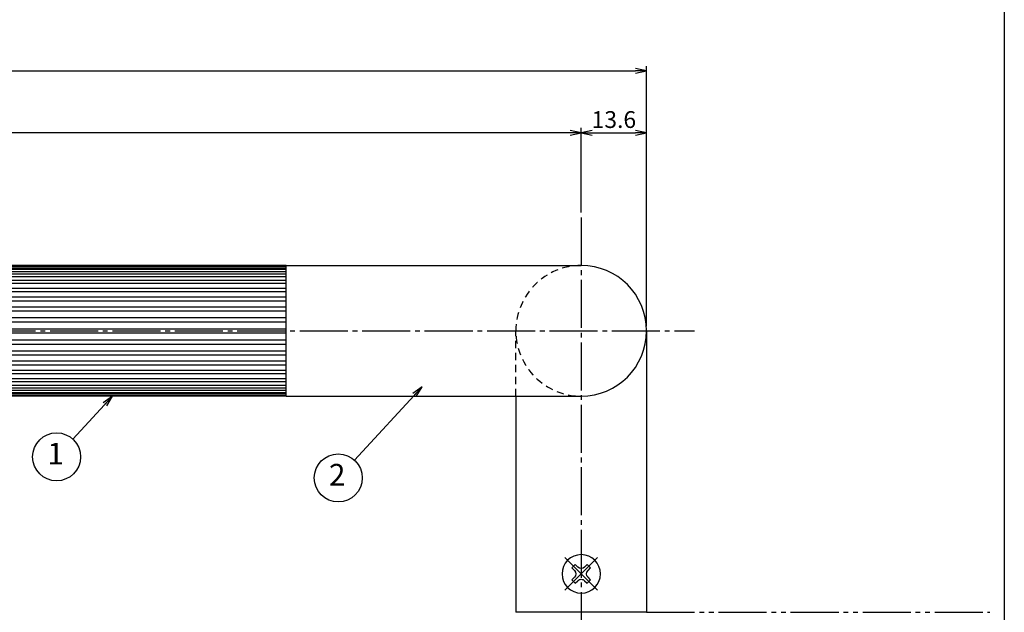
# Model space of a CAD drawing. Units: inches. Extents: x 63 to 870, y 558 to 1118.
# Drawn here: x 665 to 870, y 796 to 920 of the extents above; entities that cross this region are included whole.
import ezdxf
from ezdxf.enums import TextEntityAlignment as Align

# ---------------------------------------------------------------- set-up
doc = ezdxf.new("R2010")
doc.units = ezdxf.units.IN
doc.header["$MEASUREMENT"] = 0
for name, pattern in [('CENS', [13, 10, -1, 1, -1]), ('HIDS', [2.5, 1.5, -1]), ('PHAS', [15, 10, -1, 1, -1, 1, -1])]:
    doc.linetypes.add(name, pattern=pattern)
for name, color, linetype in [('02-実線-1', 7, 'Continuous'), ('04-破線-1', 5, 'HIDS'), ('06-中心線', 1, 'CENS'), ('07-2点鎖線', 2, 'PHAS'), ('09-文字', 4, 'Continuous'), ('10-寸法', 3, 'Continuous'), ('11-ﾈｼﾞ関連', 7, 'Continuous'), ('図枠', 7, 'Continuous')]:
    doc.layers.add(name, color=color, linetype=linetype)
doc.styles.add('STD', font='TXT.shx', dxfattribs={"bigfont": 'bigfont.shx'})
doc.dimstyles.new('1：1', dxfattribs={"dimtxt": 3.5, "dimasz": 2.3, "dimexe": 1, "dimexo": 1, "dimgap": 1, "dimtad": 3, "dimdsep": 46, "dimtxsty": 'STD', "dimblk1": 'ARRI', "dimblk2": 'ARRI', "dimsah": 1, "dimcen": 0, "dimclrd": 3, "dimclre": 3, "dimclrt": 4, "dimadec": 0, "dimazin": 0, "dimtfac": 0.7, "dimtmove": 0, "dimatfit": 0, "dimldrblk": 'ARRI', "dimfxl": 1, "dimtvp": 1, "dimtolj": 1, "dimtzin": 0, "dimarcsym": 0})

# ---------------------------------------------------------------- blocks, each defined once
blk = doc.blocks.new('ARRI')
at = {"color": 0, "linetype": 'ByBlock'}
for p, q in [((0, 0), (-1, 0.213)), ((-1, -0.213), (0, 0)), ((0, 0), (-1, 0))]:
    blk.add_line(p, q, dxfattribs=at)
blk = doc.blocks.new('*D44')
at = {"layer": '10-寸法', "color": 3, "lineweight": -2, "transparency": 16777216}
for p, q in [((343.23, 855.78), (343.23, 909.9)), ((345.53, 908.9), (793.13, 908.9)), ((795.43, 855.78), (795.43, 909.9))]:
    blk.add_line(p, q, dxfattribs=at)
at = {"layer": 'Defpoints', "color": 0, "transparency": 16777216}
for p in [(795.43, 908.9), (343.23, 854.78), (795.43, 854.78)]:
    blk.add_point(p, dxfattribs=at)
at = {"layer": '10-寸法', "color": 3, "lineweight": -2, "transparency": 16777216, "xscale": 2.3, "yscale": 2.3, "zscale": 2.3, "rotation": 180}
blk.add_blockref('ARRI', (343.23, 908.9), dxfattribs=at)
at = {"layer": '10-寸法', "color": 3, "lineweight": -2, "transparency": 16777216, "xscale": 2.3, "yscale": 2.3, "zscale": 2.3}
blk.add_blockref('ARRI', (795.43, 908.9), dxfattribs=at)
at = {"layer": '10-寸法', "color": 4, "transparency": 16777216, "insert": (569.33, 911.65), "char_height": 3.5, "attachment_point": 5, "style": 'STD'}
blk.add_mtext('\\A1;L=452.2', dxfattribs=at)
blk = doc.blocks.new('*D45')
at = {"layer": '10-寸法', "color": 3, "lineweight": -2, "transparency": 16777216}
for p, q in [((356.83, 879.38), (356.83, 897.01)), ((779.53, 896.01), (359.13, 896.01)), ((781.83, 879.38), (781.83, 897.01))]:
    blk.add_line(p, q, dxfattribs=at)
at = {"layer": 'Defpoints', "color": 0, "transparency": 16777216}
for p in [(356.83, 896.01), (356.83, 878.38), (781.83, 878.38)]:
    blk.add_point(p, dxfattribs=at)
at = {"layer": '10-寸法', "color": 3, "lineweight": -2, "transparency": 16777216, "xscale": 2.3, "yscale": 2.3, "zscale": 2.3, "rotation": 180}
blk.add_blockref('ARRI', (356.83, 896.01), dxfattribs=at)
at = {"layer": '10-寸法', "color": 3, "lineweight": -2, "transparency": 16777216, "xscale": 2.3, "yscale": 2.3, "zscale": 2.3}
blk.add_blockref('ARRI', (781.83, 896.01), dxfattribs=at)
at = {"layer": '10-寸法', "color": 4, "transparency": 16777216, "insert": (569.33, 898.76), "char_height": 3.5, "attachment_point": 5, "style": 'STD'}
blk.add_mtext('\\A1;P=425±0.5', dxfattribs=at)
blk = doc.blocks.new('*D46')
at = {"layer": '10-寸法', "color": 3, "lineweight": -2, "transparency": 16777216}
for p, q in [((781.83, 879.38), (781.83, 897.01)), ((784.13, 896.01), (793.13, 896.01)), ((795.43, 855.78), (795.43, 897.01))]:
    blk.add_line(p, q, dxfattribs=at)
at = {"layer": 'Defpoints', "color": 0, "transparency": 16777216}
for p in [(795.43, 896.01), (781.83, 878.38), (795.43, 854.78)]:
    blk.add_point(p, dxfattribs=at)
at = {"layer": '10-寸法', "color": 3, "lineweight": -2, "transparency": 16777216, "xscale": 2.3, "yscale": 2.3, "zscale": 2.3, "rotation": 180}
blk.add_blockref('ARRI', (781.83, 896.01), dxfattribs=at)
at = {"layer": '10-寸法', "color": 3, "lineweight": -2, "transparency": 16777216, "xscale": 2.3, "yscale": 2.3, "zscale": 2.3}
blk.add_blockref('ARRI', (795.43, 896.01), dxfattribs=at)
at = {"layer": '10-寸法', "color": 4, "transparency": 16777216, "insert": (788.63, 898.76), "char_height": 3.5, "attachment_point": 5, "style": 'STD'}
blk.add_mtext('\\A1;13.6', dxfattribs=at)
blk = doc.blocks.new('SR_08')
at = {"color": 1, "linetype": 'CENS'}
for p, q in [((0, -4.8), (0, 4.8)), ((-4.8, 0), (4.8, 0))]:
    blk.add_line(p, q, dxfattribs=at)
at = {"color": 7, "linetype": 'Continuous'}
for p, q in [((-0.5, 2.25), (0.5, 2.25)), ((-0.5, 1.5), (-0.5, 2.25)), ((0.5, 2.25), (0.5, 1.5)), ((-2.25, -0.5), (-2.25, 0.5)), ((-2.25, 0.5), (-1.5, 0.5)), ((1.5, 0.5), (2.25, 0.5)), ((2.25, 0.5), (2.25, -0.5)), ((-1.5, -0.5), (-2.25, -0.5)), ((-0.5, -2.25), (-0.5, -1.5)), ((0.5, -1.5), (0.5, -2.25)), ((2.25, -0.5), (1.5, -0.5)), ((0.5, -2.25), (-0.5, -2.25))]:
    blk.add_line(p, q, dxfattribs=at)
blk.add_circle((0, 0), 4, dxfattribs=at)
for centre, start, end in [((-1.5, 1.5), 270, 0), ((1.5, 1.5), 180, 270), ((-1.5, -1.5), 0, 90), ((1.5, -1.5), 90, 180)]:
    blk.add_arc(centre, 1, start, end, dxfattribs=at)

msp = doc.modelspace()

# ---------------------------------------------------------------- linework, layer by layer
at = {"layer": '02-実線-1'}
for p, q in [((720.434, 868.378), (418.234, 868.378)), ((418.234, 868.179), (720.434, 868.179)), ((418.234, 867.821), (720.434, 867.821)), ((418.234, 867.588), (720.434, 867.588)), ((720.434, 841.178), (720.434, 868.378)), ((418.234, 867.145), (720.434, 867.145)), ((418.234, 866.623), (720.434, 866.623)), ((418.234, 866.092), (720.434, 866.092)), ((418.234, 865.314), (720.434, 865.314)), ((418.234, 864.696), (720.434, 864.696)), ((418.234, 863.685), (720.434, 863.685)), ((418.234, 862.999), (720.434, 862.999)), ((418.234, 861.827), (720.434, 861.827)), ((418.234, 861.052), (720.434, 861.052)), ((418.234, 859.756), (720.434, 859.756)), ((418.234, 858.943), (720.434, 858.943)), ((418.234, 857.533), (720.434, 857.533)), ((418.234, 856.651), (720.434, 856.651)), ((418.234, 855.226), (720.434, 855.226)), ((418.234, 854.331), (720.434, 854.331)), ((418.234, 852.906), (720.434, 852.906)), ((418.234, 852.024), (720.434, 852.024)), ((418.234, 850.613), (720.434, 850.613)), ((418.234, 849.801), (720.434, 849.801)), ((418.234, 848.505), (720.434, 848.505)), ((418.234, 847.729), (720.434, 847.729)), ((418.234, 846.558), (720.434, 846.558)), ((418.234, 845.872), (720.434, 845.872)), ((418.234, 844.86), (720.434, 844.86)), ((418.234, 844.243), (720.434, 844.243)), ((418.234, 843.464), (720.434, 843.464)), ((418.234, 842.933), (720.434, 842.933)), ((418.234, 842.412), (720.434, 842.412)), ((418.234, 841.968), (720.434, 841.968)), ((418.234, 841.736), (720.434, 841.736)), ((418.234, 841.377), (720.434, 841.377)), ((720.434, 841.178), (418.234, 841.178))]:
    msp.add_line(p, q, dxfattribs=at)
at = {"layer": '02-実線-1', "color": 7, "linetype": 'Continuous'}
for p, q in [((720.434, 868.378), (781.834, 868.378)), ((795.434, 854.778), (795.434, 796.178)), ((720.434, 841.178), (781.834, 841.178)), ((768.234, 841.178), (768.234, 796.178))]:
    msp.add_line(p, q, dxfattribs=at)
at = {"layer": '02-実線-1', "color": 7}
msp.add_line((795.434, 796.178), (768.234, 796.178), dxfattribs=at)
msp.add_arc((781.834, 854.778), 13.6, 270, 90, dxfattribs=at)
at = {"layer": '04-破線-1'}
msp.add_line((768.234, 841.178), (768.234, 854.778), dxfattribs=at)
at = {"layer": '04-破線-1', "color": 5, "linetype": 'HIDS'}
msp.add_arc((781.834, 854.778), 13.6, 90, 270, dxfattribs=at)
at = {"layer": '06-中心線', "color": 1, "linetype": 'CENS'}
msp.add_line((781.834, 878.378), (781.834, 673.978), dxfattribs=at)
at = {"layer": '06-中心線'}
msp.add_line((333.234, 854.778), (805.434, 854.778), dxfattribs=at)
at = {"layer": '07-2点鎖線', "color": 2, "linetype": 'PHAS'}
msp.add_line((795.434, 796.178), (866.921, 796.178), dxfattribs=at)
at = {"layer": '09-文字', "color": 3}
for centre in [(672.615, 828.541), (731.252, 824.153)]:
    msp.add_circle(centre, 5, dxfattribs=at)
at = {"layer": '図枠'}
msp.add_lwpolyline([(62.921, 1118.178), (869.921, 1118.178), (869.921, 558.178), (62.921, 558.178)], close=True, dxfattribs=at)

# ---------------------------------------------------------------- block references
at = {"layer": '11-ﾈｼﾞ関連', "color": 1, "linetype": 'CENS', "xscale": -1, "rotation": 314.9999999999905}
msp.add_blockref('SR_08', (781.834, 804.178), dxfattribs=at)

# ---------------------------------------------------------------- texts
at = {"layer": '09-文字', "color": 4, "style": 'STD'}
for s, p in [('1', (672.392, 828.623)), ('2', (731.029, 824.235))]:
    msp.add_text(s, height=4.5, dxfattribs=at).set_placement(p, align=Align.MIDDLE)

# ---------------------------------------------------------------- dimensions: what is measured, and where the dimension line sits
at = {"layer": '10-寸法'}
for base, p1, p2, text, picture, middle in [((795.434, 908.904), (343.234, 854.778), (795.434, 854.778), 'L=<>', '*D44', (569.334, 911.654)), ((356.834, 896.008), (781.834, 878.378), (356.834, 878.378), 'P=<>±0.5', '*D45', (569.334, 898.758))]:
    dim = msp.add_linear_dim(base=base, p1=p1, p2=p2, text=text, dimstyle='1：1', dxfattribs=at)
    dim.commit()
    dim.dimension.update_dxf_attribs({"geometry": picture, "text_midpoint": middle})
dim = msp.add_linear_dim(base=(795.434, 896.008), p1=(781.834, 878.378), p2=(795.434, 854.778), dimstyle='1：1', dxfattribs=at)
dim.commit()
dim.dimension.update_dxf_attribs({"geometry": '*D46', "text_midpoint": (788.634, 898.758)})

# ---------------------------------------------------------------- leaders
at = {"layer": '09-文字'}
for points in [[(748.695, 843.113), (734.634, 827.835)], [(684.239, 841.178), (675.997, 832.223)]]:
    msp.add_leader(points, dimstyle='1：1', dxfattribs=at)

doc.saveas('drawing.dxf')
